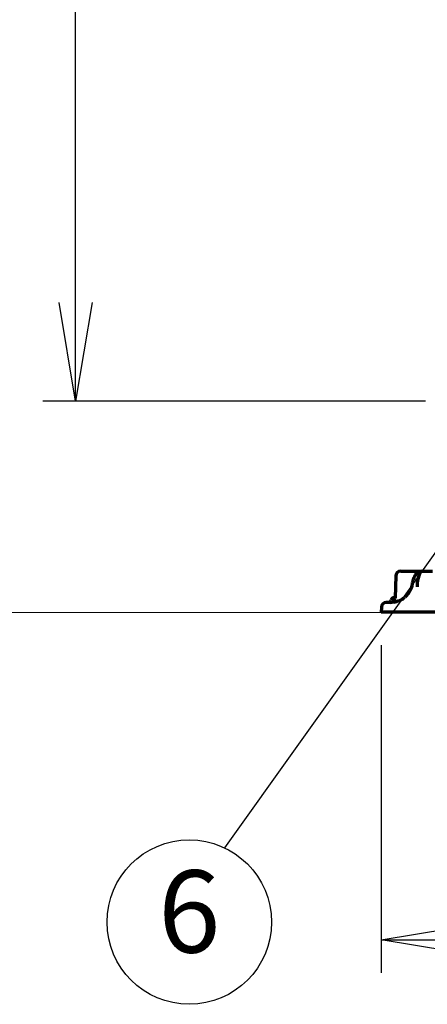
# Model space of a CAD drawing. Extents: x 31 to 8190, y 0 to 5507.
# Drawn here: x 733 to 981, y 565 to 1164 of the extents above; entities that cross this region are included whole.
import ezdxf
from ezdxf.enums import TextEntityAlignment as Align

# ---------------------------------------------------------------- set-up
doc = ezdxf.new("R2010")
doc.units = 0
doc.header["$LTSCALE"] = 2
doc.header["$MEASUREMENT"] = 0
doc.layers.add('SUNPOU', color=7, linetype='Continuous')
doc.styles.get("Standard").update_dxf_attribs({"font": 'romans.shx', "bigfont": 'extfont.shx'})
doc.dimstyles.get("Standard").update_dxf_attribs({"dimscale": 20, "dimtxt": 2, "dimasz": 3, "dimexe": 1, "dimexo": 1, "dimgap": 0.6, "dimtad": 3, "dimdec": 0, "dimzin": 0, "dimdsep": 46, "dimtxsty": 'Standard', "dimblk": 'OPEN', "dimcen": 1.5, "dimadec": 0, "dimazin": 0, "dimtfac": 1, "dimtdec": 0, "dimtmove": 0, "dimatfit": 0, "dimldrblk": 'DOTSMALL', "dimfxl": 1, "dimtolj": 1, "dimtzin": 0, "dimarcsym": 0})
doc.dimstyles.new('STANDARD$0', dxfattribs={"dimscale": 10, "dimtxt": 2, "dimasz": 3, "dimexe": 1, "dimexo": 1, "dimgap": 0.6, "dimtad": 3, "dimdec": 0, "dimzin": 0, "dimdsep": 46, "dimtxsty": 'Standard', "dimblk1": 'OPEN', "dimblk2": 'OPEN', "dimsah": 1, "dimcen": 1.5, "dimadec": 0, "dimazin": 0, "dimtfac": 1, "dimtdec": 0, "dimtmove": 0, "dimatfit": 0, "dimldrblk": 'DOTSMALL', "dimfxl": 1, "dimtvp": 1, "dimtolj": 1, "dimtzin": 0, "dimarcsym": 0})

# ---------------------------------------------------------------- blocks, each defined once
blk = doc.blocks.new('_DotSmall')
at = {"color": 0, "linetype": 'ByBlock', "const_width": 0.5}
blk.add_lwpolyline([(-0.0625, 0, 1), (0.0625, 0, 1)], format="xyb", close=True, dxfattribs=at)
blk = doc.blocks.new('_OPEN')
at = {"color": 0, "linetype": 'ByBlock'}
for p, q in [((-1, 0.1667), (0, 0)), ((0, 0), (-1, -0.1667)), ((0, 0), (-1, 0))]:
    blk.add_line(p, q, dxfattribs=at)
blk = doc.blocks.new('*D16')
at = {"layer": 'DEFPOINTS', "color": 0, "lineweight": 0}
for p in [(767.09, 2650.29), (991.19, 2650.29), (999.94, 931.74)]:
    blk.add_point(p, dxfattribs=at)
at = {"layer": 'SUNPOU', "color": 0, "lineweight": -2}
for p, q in [((971.19, 2650.29), (747.09, 2650.29)), ((767.09, 991.74), (767.09, 2590.29)), ((979.94, 931.74), (747.09, 931.74))]:
    blk.add_line(p, q, dxfattribs=at)
at = {"layer": 'SUNPOU', "color": 0, "lineweight": -2, "xscale": 60, "yscale": 60, "zscale": 60}
for p, rotation in [((767.09, 2650.29), 90), ((767.09, 931.74), 270)]:
    blk.add_blockref('_OPEN', p, dxfattribs=dict(at, rotation=rotation))
at = {"layer": 'SUNPOU', "color": 0, "insert": (735.09, 1791.02), "char_height": 40, "attachment_point": 5, "rotation": 90}
blk.add_mtext('\\A1;1719', dxfattribs=at)
blk = doc.blocks.new('*D17')
at = {"layer": 'DEFPOINTS', "color": 0, "lineweight": 0}
for p in [(991.19, 2650.29), (667.09, 803.24), (677.11, 803.24)]:
    blk.add_point(p, dxfattribs=at)
at = {"layer": 'SUNPOU', "color": 0, "lineweight": -2}
for p, q in [((971.19, 2650.29), (647.09, 2650.29)), ((667.09, 2590.29), (667.09, 863.24)), ((657.11, 803.24), (647.09, 803.24))]:
    blk.add_line(p, q, dxfattribs=at)
at = {"layer": 'SUNPOU', "color": 0, "lineweight": -2, "xscale": 60, "yscale": 60, "zscale": 60}
for p, rotation in [((667.09, 2650.29), 90), ((667.09, 803.24), 270)]:
    blk.add_blockref('_OPEN', p, dxfattribs=dict(at, rotation=rotation))
at = {"layer": 'SUNPOU', "color": 0, "insert": (635.09, 1726.77), "char_height": 40, "attachment_point": 5, "rotation": 90}
blk.add_mtext('\\A1;1847', dxfattribs=at)
blk = doc.blocks.new('*D18')
at = {"layer": 'DEFPOINTS', "color": 0, "lineweight": 0}
for p in [(1020.48, 2678.24), (567.09, 803.24), (677.11, 803.24)]:
    blk.add_point(p, dxfattribs=at)
at = {"layer": 'SUNPOU', "color": 0, "lineweight": -2}
for p, q in [((1000.48, 2678.24), (547.09, 2678.24)), ((567.09, 2618.24), (567.09, 863.24)), ((657.11, 803.24), (547.09, 803.24))]:
    blk.add_line(p, q, dxfattribs=at)
at = {"layer": 'SUNPOU', "color": 0, "lineweight": -2, "xscale": 60, "yscale": 60, "zscale": 60}
for p, rotation in [((567.09, 2678.24), 90), ((567.09, 803.24), 270)]:
    blk.add_blockref('_OPEN', p, dxfattribs=dict(at, rotation=rotation))
at = {"layer": 'SUNPOU', "color": 0, "insert": (535.09, 1740.74), "char_height": 40, "attachment_point": 5, "rotation": 90}
blk.add_mtext('\\A1;1875', dxfattribs=at)
blk = doc.blocks.new('*D19')
at = {"layer": 'DEFPOINTS', "color": 0, "lineweight": 0}
for p in [(952.86, 803.24), (1918.47, 803.29), (1918.47, 604.06)]:
    blk.add_point(p, dxfattribs=at)
at = {"layer": 'SUNPOU', "color": 0, "lineweight": -2}
for p, q in [((952.86, 783.24), (952.86, 584.06)), ((1918.47, 783.29), (1918.47, 584.06)), ((1012.86, 604.06), (1858.47, 604.06))]:
    blk.add_line(p, q, dxfattribs=at)
at = {"layer": 'SUNPOU', "color": 0, "lineweight": -2, "xscale": 60, "yscale": 60, "zscale": 60, "rotation": 180}
blk.add_blockref('_OPEN', (952.86, 604.06), dxfattribs=at)
at = {"layer": 'SUNPOU', "color": 0, "lineweight": -2, "xscale": 60, "yscale": 60, "zscale": 60}
blk.add_blockref('_OPEN', (1918.47, 604.06), dxfattribs=at)
at = {"layer": 'SUNPOU', "color": 0, "insert": (1417.64, 636.06), "char_height": 40, "attachment_point": 5}
blk.add_mtext('\\A1;966', dxfattribs=at)

msp = doc.modelspace()

# ---------------------------------------------------------------- linework, layer by layer
at = {"color": 2, "linetype": 'Continuous', "lineweight": 70}
for p, q in [((964.77, 828.29), (984.2, 828.29)), ((961.77, 825.39), (961.31, 812.19)), ((971.49, 819.28), (971.49, 819.28)), ((958.53, 809.29), (956.03, 809.29)), ((960.96, 812.29), (961.31, 812.29)), ((953.03, 806.45), (952.87, 803.29)), ((990.85, 803.29), (952.87, 803.29))]:
    msp.add_line(p, q, dxfattribs=at)
at = {"color": 2, "lineweight": 0}
msp.add_line((6319.41, 803.24), (667.09, 803.24), dxfattribs=at)
at = {"color": 2, "linetype": 'Continuous', "lineweight": 70}
for centre, radius, start, end in [((964.77, 825.29), 3, 90, 178), ((956.03, 806.29), 3, 90, 177), ((957.5, 810.79), 1.5, 270, 351.78679), ((958.31, 812.29), 3, 270, 358), ((960.96, 810.29), 2, 90, 171.78679)]:
    msp.add_arc(centre, radius, start, end, dxfattribs=at)
for centre, major_axis, ratio, start_param, end_param in [((978.41, 818.29), (-0.2, 10), 0.36987, 6.275734, 7.79417), ((958.57, 821.29), (13.31, 1.42), 0.895011, 4.765915, 5.329805)]:
    msp.add_ellipse(centre, major_axis=major_axis, ratio=ratio, start_param=start_param, end_param=end_param, dxfattribs=at)
for points, knots in [([(977.72, 828.29), (977.05, 828.26), (975.88, 828.01), (974.4, 826.91), (973.24, 825.35), (972.38, 823.36), (971.98, 821.78), (971.84, 821.06)], [0, 0, 0, 0, 0.189106, 0.366438, 0.567543, 0.814714, 1, 1, 1, 1]), ([(971.49, 819.28), (971.38, 818.78), (970.94, 817.22), (969.64, 814.79), (968.14, 813.23), (967.28, 812.54)], [0, 0, 0, 0, 0.188924, 0.604869, 1, 1, 1, 1]), ([(960.56, 809.47), (960.38, 809.44), (960.21, 809.42), (959.86, 809.37), (959.68, 809.35), (959.47, 809.33), (959.4, 809.33), (959.34, 809.32), (959.3, 809.32), (959.27, 809.32), (959.17, 809.31), (959.08, 809.31), (958.84, 809.29), (958.68, 809.29), (958.53, 809.29)], [0, 0, 0, 0, 0.25, 0.25, 0.5, 0.5, 0.5625, 0.59375, 0.59375, 0.625, 0.625, 0.75, 0.75, 1, 1, 1, 1])]:
    msp.add_open_spline(points, degree=3, knots=knots, dxfattribs=at)
msp.add_open_spline([(971.89, 821.29), (971.71, 820.32), (971.48, 819.28)], degree=2, dxfattribs=at)
at = {"layer": 'SUNPOU'}
msp.add_circle((836.22, 614.87), 50, dxfattribs=at)

# ---------------------------------------------------------------- texts
msp.add_text('6', height=50, dxfattribs=at).set_placement((836.22, 614.87), align=Align.MIDDLE)

# ---------------------------------------------------------------- dimensions: what is measured, and where the dimension line sits
for base, p1, p2, picture, middle in [((567.09, 803.24), (1020.48, 2678.24), (677.11, 803.24), '*D18', (535.09, 1740.74)), ((667.09, 803.24), (991.19, 2650.29), (677.11, 803.24), '*D17', (635.09, 1726.77)), ((767.09, 2650.29), (999.94, 931.74), (991.19, 2650.29), '*D16', (735.09, 1791.02))]:
    dim = msp.add_linear_dim(base=base, p1=p1, p2=p2, angle=90, dimstyle='STANDARD$0', override={"dimscale": 20, "dimtol": 0, "dimlim": 0, "dimtp": 0, "dimtm": 0, "dimtfac": 1, "dimtdec": 0, "dimtolj": 1, "dimtzin": 0}, dxfattribs=at)
    dim.commit()
    dim.dimension.update_dxf_attribs({"geometry": picture, "text_midpoint": middle})
dim = msp.add_linear_dim(base=(1918.47, 604.06), p1=(952.86, 803.24), p2=(1918.47, 803.29), dimstyle='STANDARD$0', override={"dimscale": 20, "dimtol": 0, "dimlim": 0, "dimtp": 0, "dimtm": 0, "dimtfac": 1, "dimtdec": 0, "dimtolj": 1, "dimtzin": 0}, dxfattribs=at)
dim.commit()
dim.dimension.update_dxf_attribs({"geometry": '*D19', "text_midpoint": (1417.64, 604.06), "dimtype": 160})

# ---------------------------------------------------------------- leaders
msp.add_leader([(1021.64, 890.15), (857.7, 660.03)], dimstyle='Standard', dxfattribs=at)

doc.saveas('drawing.dxf')
